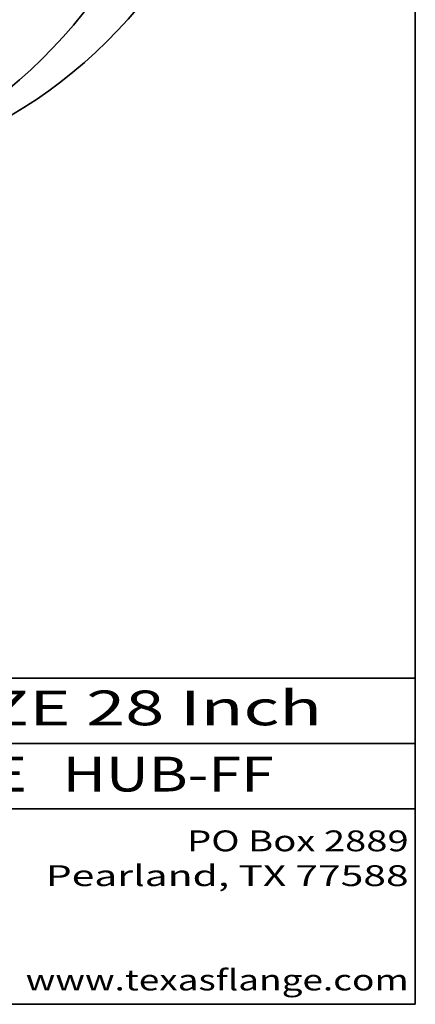
# Model space of a CAD drawing. Extents: x 0 to 10.8, y 0 to 8.2.
# Drawn here: x 9.6 to 10.8, y 0.2 to 3.1 of the extents above; entities that cross this region are included whole.
import ezdxf
from ezdxf.enums import TextEntityAlignment as Align

# ---------------------------------------------------------------- set-up
doc = ezdxf.new("R2010")
doc.units = 0
doc.header["$MEASUREMENT"] = 0
doc.layers.get('0').update_dxf_attribs({"lineweight": 13})
doc.layers.add('1', color=7, linetype='Continuous', lineweight=13)
doc.styles.get("Standard").update_dxf_attribs({"font": 'isocp.shx'})

# ---------------------------------------------------------------- blocks, each defined once
blk = doc.blocks.new('BLOCK1')
at = {"color": 7, "lineweight": 13, "ltscale": 0.03937}
for s, p, p2 in [(' CLASS ', (8.71997, 0.861945), (9.429113, 0.861945)), ('AWWA', (8.313874, 0.861945), (8.718446, 0.861945)), ('4E', (9.430638, 0.861945), (9.632162, 0.861945)), ('HUB-FF', (9.73521, 0.861945), (10.34283, 0.861945))]:
    blk.add_text(s, height=0.1, dxfattribs=at).set_placement(p, p2, align=Align.FIT)
blk = doc.blocks.new('BLOCK2')
at = {"color": 7, "lineweight": 13, "ltscale": 0.03937}
for s, p, p2 in [('PO Box 2889', (10.093103, 0.689966), (10.730818, 0.689966)), ('Pearland, TX 77588', (9.686702, 0.589966), (10.730818, 0.589966)), ('www.texasflange.com', (9.628644, 0.289966), (10.730818, 0.289966))]:
    blk.add_text(s, height=0.06, dxfattribs=at).set_placement(p, p2, align=Align.FIT)

msp = doc.modelspace()

# ---------------------------------------------------------------- linework, layer by layer
at = {"color": 7, "lineweight": 35, "ltscale": 0.03937}
for centre, major_axis, start_param in [((8.645301, 5.032315), (-0.635818, 2.353965), 3.2325906), ((8.458387, 4.981829), (-0.635818, 2.353965), 3.2325906), ((8.458387, 4.981829), (-0.535655, 1.983135), 3.2325906), ((8.333656, 4.948138), (-0.535655, 1.983135), 3.14162407)]:
    msp.add_ellipse(centre, major_axis=major_axis, ratio=0.71141, start_param=start_param, end_param=6.28321672, dxfattribs=at)
at = {"layer": '1', "color": 7, "lineweight": 35, "ltscale": 0.03937}
for p, q in [((10.75, 8.25), (10.75, 0.25)), ((7.75, 1.1875), (10.75, 1.1875)), ((7.75, 1), (10.75, 1)), ((7.75, 0.8125), (10.75, 0.8125)), ((0.25, 0.25), (10.75, 0.25))]:
    msp.add_line(p, q, dxfattribs=at)

# ---------------------------------------------------------------- block references
at = {"lineweight": 0}
for name in ['BLOCK1', 'BLOCK2']:
    msp.add_blockref(name, (0, 0), dxfattribs=at)

# ---------------------------------------------------------------- texts
at = {"color": 7, "lineweight": 13, "ltscale": 0.03937}
msp.add_text('NOM PIPE SIZE 28 Inch', height=0.1, dxfattribs=at).set_placement((8.350927, 1.05227), (10.481406, 1.05227), align=Align.FIT)

doc.saveas('drawing.dxf')
